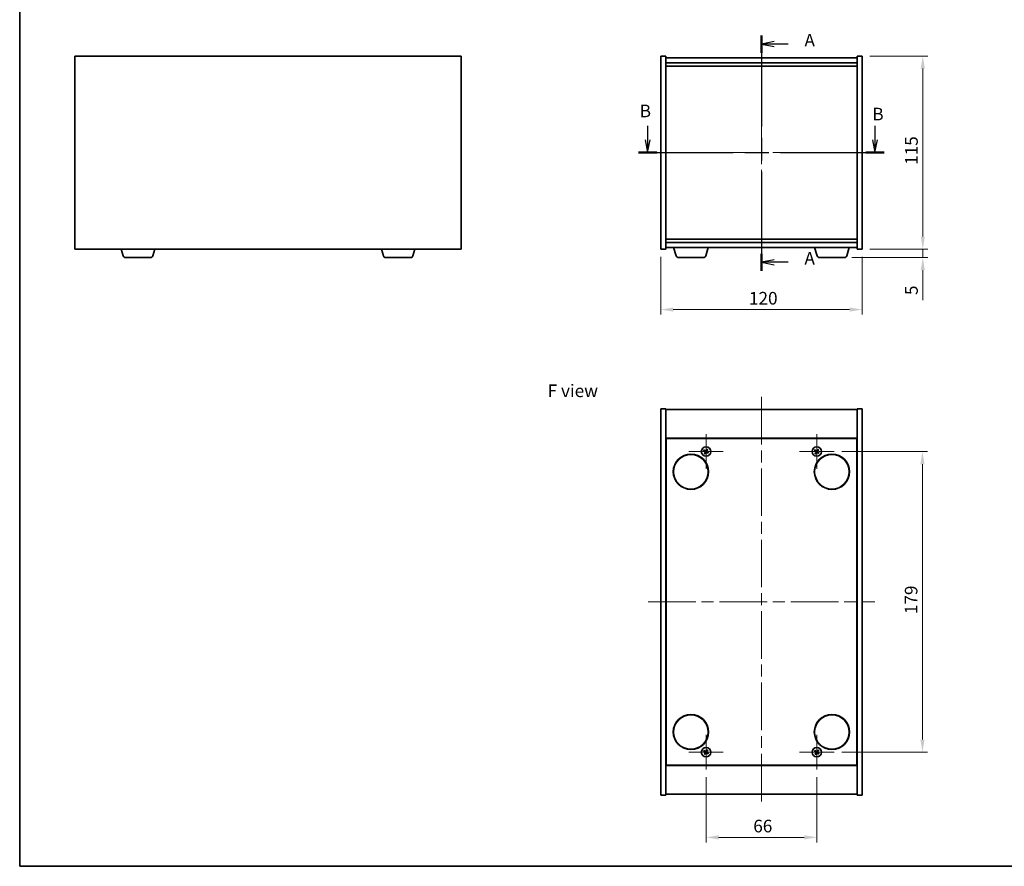
# Model space of a CAD drawing. Units: millimetres. Extents: x 0 to 6120, y 0 to 1405.
# Drawn here: x 1965 to 2551, y 0 to 504 of the extents above; entities that cross this region are included whole.
import ezdxf

# ---------------------------------------------------------------- set-up
doc = ezdxf.new("R2010")
doc.units = ezdxf.units.MM
doc.header["$LTSCALE"] = 5
doc.linetypes.add('CHAIN', pattern=[0.3543, 0.2362, -0.0295, 0.0591, -0.0295])
doc.layers.get('Defpoints').update_dxf_attribs({"lineweight": 25})
for name, color, linetype, lineweight in [('Border (ISO)', 7, 'Continuous', 35), ('Dimension (ISO)', 7, 'Continuous', 18), ('Section Line (ISO)', 7, 'CHAIN', 25), ('Symbol (ISO)', 7, 'Continuous', 18), ('Visible (ISO)', 7, 'Continuous', 35)]:
    doc.layers.add(name, color=color, linetype=linetype, lineweight=lineweight)
doc.layers.add('Center Mark (ISO)', color=7, linetype='Continuous', lineweight=18, true_color=0x80ffff)
doc.layers.add('Centerline (ISO)', color=7, linetype='Continuous', lineweight=18, true_color=0x80ffff)
doc.styles.add('Note Text (TK)', font='MS PGothic.ttf')
doc.dimstyles.new('Default - Method 1b (TK)', dxfattribs={"dimscale": 5, "dimtxt": 2.5, "dimasz": 2.5, "dimexe": 1, "dimexo": 1.5, "dimgap": 1, "dimtad": 1, "dimtoh": 1, "dimrnd": 1e-08, "dimdsep": 46, "dimtxsty": 'Note Text (TK)', "dimcen": 0.09, "dimdle": 5, "dimclrd": 100, "dimclre": 100, "dimclrt": 7, "dimadec": 1, "dimazin": 1, "dimtfac": 1, "dimtmove": 0, "dimatfit": 3, "dimfxl": 1, "dimtolj": 1, "dimlwd": -1, "dimlwe": -1, "dimarcsym": 0})

# ---------------------------------------------------------------- blocks, each defined once
blk = doc.blocks.new('図面枠 tk図枠')
at = {"layer": 'Border (ISO)'}
for p, q in [((14.5, 289), (14.5, 8)), ((14.5, 8), (405.5, 8))]:
    blk.add_line(p, q, dxfattribs=at)
blk = doc.blocks.new('2dTransSection0')
at = {"layer": 'Section Line (ISO)', "linetype": 'CHAIN', "ltscale": 15.275289}
blk.add_line((161.78, 172.9), (161.78, 126.19), dxfattribs=at)
at = {"layer": 'Section Line (ISO)', "linetype": 'Continuous', "lineweight": 50}
for p, q in [((161.78, 172.9), (161.78, 169.49)), ((161.78, 129.6), (161.78, 126.19))]:
    blk.add_line(p, q, dxfattribs=at)
at = {"layer": 'Section Line (ISO)', "linetype": 'Continuous'}
for p, q in [((164.28, 171.69), (161.78, 171.19)), ((164.28, 171.19), (161.78, 171.19)), ((161.78, 171.19), (164.28, 170.69)), ((167.06, 171.19), (164.28, 171.19)), ((164.28, 128.4), (161.78, 127.9)), ((164.28, 127.9), (161.78, 127.9)), ((161.78, 127.9), (164.28, 127.4)), ((167.06, 127.9), (164.28, 127.9))]:
    blk.add_line(p, q, dxfattribs=at)
at = {"layer": 'Section Line (ISO)', "char_height": 2.5, "attachment_point": 7, "style": 'Note Text (TK)'}
for insert in [(170.32, 169.95), (170.32, 126.65)]:
    blk.add_mtext('A', dxfattribs=dict(at, insert=insert))
blk = doc.blocks.new('2dTransSection1')
at = {"layer": 'Section Line (ISO)', "linetype": 'Continuous'}
for p, q in [((139.18, 154.99), (139.18, 152.17)), ((184.31, 154.99), (184.31, 152.17)), ((138.68, 152.17), (139.18, 149.67)), ((139.18, 152.17), (139.18, 149.67)), ((139.18, 149.67), (139.68, 152.17)), ((183.81, 152.17), (184.31, 149.67)), ((184.31, 152.17), (184.31, 149.67)), ((184.31, 149.67), (184.81, 152.17))]:
    blk.add_line(p, q, dxfattribs=at)
at = {"layer": 'Section Line (ISO)', "linetype": 'CHAIN', "ltscale": 15.920016}
blk.add_line((137.36, 149.67), (186.13, 149.67), dxfattribs=at)
at = {"layer": 'Section Line (ISO)', "linetype": 'Continuous', "lineweight": 50}
for p, q in [((137.36, 149.67), (141, 149.67)), ((182.49, 149.67), (186.13, 149.67))]:
    blk.add_line(p, q, dxfattribs=at)
at = {"layer": 'Section Line (ISO)', "char_height": 2.5, "attachment_point": 7, "style": 'Note Text (TK)'}
for insert in [(137.61, 155.9), (183.8, 155.28)]:
    blk.add_mtext('B', dxfattribs=dict(at, insert=insert))
blk = doc.blocks.new('*D64')
at = {"layer": 'Defpoints', "color": 0, "transparency": 16777216}
for p in [(2346.83, 367.51), (2466.83, 367.51), (2466.83, 331.51)]:
    blk.add_point(p, dxfattribs=at)
at = {"layer": 'Dimension (ISO)', "color": 100, "transparency": 16777216}
for p, q in [((2346.83, 363.01), (2346.83, 328.51)), ((2466.83, 363.01), (2466.83, 328.51)), ((2354.33, 331.51), (2459.33, 331.51))]:
    blk.add_line(p, q, dxfattribs=at)
for points in [[(2354.33, 332.76), (2354.33, 330.26), (2346.83, 331.51)], [(2459.33, 332.76), (2459.33, 330.26), (2466.83, 331.51)]]:
    blk.add_solid(points, dxfattribs=at)
at = {"layer": 'Dimension (ISO)', "color": 7, "transparency": 16777216, "insert": (2399.41, 338.26), "char_height": 7.5, "attachment_point": 4, "style": 'Note Text (TK)'}
blk.add_mtext('\\A1;120', dxfattribs=at)
blk = doc.blocks.new('*D65')
at = {"layer": 'Defpoints', "color": 0, "transparency": 16777216}
for p in [(2466.83, 482.51), (2466.83, 367.51), (2502.94, 367.51)]:
    blk.add_point(p, dxfattribs=at)
at = {"layer": 'Dimension (ISO)', "color": 100, "transparency": 16777216}
for p, q in [((2471.33, 482.51), (2505.94, 482.51)), ((2502.94, 475.01), (2502.94, 375.01)), ((2471.33, 367.51), (2505.94, 367.51))]:
    blk.add_line(p, q, dxfattribs=at)
for points in [[(2501.69, 475.01), (2504.19, 475.01), (2502.94, 482.51)], [(2501.69, 375.01), (2504.19, 375.01), (2502.94, 367.51)]]:
    blk.add_solid(points, dxfattribs=at)
at = {"layer": 'Dimension (ISO)', "color": 7, "transparency": 16777216, "insert": (2496.19, 417.68), "char_height": 7.5, "attachment_point": 4, "rotation": 90, "style": 'Note Text (TK)'}
blk.add_mtext('\\A1;115', dxfattribs=at)
blk = doc.blocks.new('*D66')
at = {"layer": 'Defpoints', "color": 0, "transparency": 16777216}
for p in [(2466.83, 367.51), (2456.21, 362.51), (2502.94, 362.51)]:
    blk.add_point(p, dxfattribs=at)
at = {"layer": 'Dimension (ISO)', "color": 100, "transparency": 16777216}
for p, q in [((2502.94, 375.01), (2502.94, 382.51)), ((2471.33, 367.51), (2505.94, 367.51)), ((2502.94, 367.51), (2502.94, 362.51)), ((2460.71, 362.51), (2505.94, 362.51)), ((2502.94, 355.01), (2502.94, 337.16))]:
    blk.add_line(p, q, dxfattribs=at)
for points in [[(2501.69, 375.01), (2504.19, 375.01), (2502.94, 367.51)], [(2501.69, 355.01), (2504.19, 355.01), (2502.94, 362.51)]]:
    blk.add_solid(points, dxfattribs=at)
at = {"layer": 'Dimension (ISO)', "color": 7, "transparency": 16777216, "insert": (2496.19, 340.16), "char_height": 7.5, "attachment_point": 4, "rotation": 90, "style": 'Note Text (TK)'}
blk.add_mtext('\\A1;5', dxfattribs=at)
blk = doc.blocks.new('*D67')
at = {"layer": 'Defpoints', "color": 0, "transparency": 16777216}
for p in [(2373.83, 57.65), (2439.83, 57.65), (2439.83, 17.22)]:
    blk.add_point(p, dxfattribs=at)
at = {"layer": 'Dimension (ISO)', "color": 100, "transparency": 16777216}
for p, q in [((2373.83, 53.15), (2373.83, 14.22)), ((2439.83, 53.15), (2439.83, 14.22)), ((2381.33, 17.22), (2432.33, 17.22))]:
    blk.add_line(p, q, dxfattribs=at)
for points in [[(2381.33, 18.47), (2381.33, 15.97), (2373.83, 17.22)], [(2432.33, 18.47), (2432.33, 15.97), (2439.83, 17.22)]]:
    blk.add_solid(points, dxfattribs=at)
at = {"layer": 'Dimension (ISO)', "color": 7, "transparency": 16777216, "insert": (2401.97, 23.97), "char_height": 7.5, "attachment_point": 4, "style": 'Note Text (TK)'}
blk.add_mtext('\\A1;66', dxfattribs=at)
blk = doc.blocks.new('*D68')
at = {"layer": 'Defpoints', "color": 0, "transparency": 16777216}
for p in [(2450.13, 246.95), (2450.13, 67.95), (2502.74, 67.95)]:
    blk.add_point(p, dxfattribs=at)
at = {"layer": 'Dimension (ISO)', "color": 100, "transparency": 16777216}
for p, q in [((2454.63, 246.95), (2505.74, 246.95)), ((2502.74, 239.45), (2502.74, 75.45)), ((2454.63, 67.95), (2505.74, 67.95))]:
    blk.add_line(p, q, dxfattribs=at)
for points in [[(2501.49, 239.45), (2503.99, 239.45), (2502.74, 246.95)], [(2501.49, 75.45), (2503.99, 75.45), (2502.74, 67.95)]]:
    blk.add_solid(points, dxfattribs=at)
at = {"layer": 'Dimension (ISO)', "color": 7, "transparency": 16777216, "insert": (2495.99, 150.15), "char_height": 7.5, "attachment_point": 4, "rotation": 90, "style": 'Note Text (TK)'}
blk.add_mtext('\\A1;179', dxfattribs=at)

msp = doc.modelspace()

# ---------------------------------------------------------------- linework, layer by layer
at = {"layer": 'Center Mark (ISO)', "linetype": 'CHAIN', "ltscale": 7.630191}
for p, q in [((2373.825, 257.255), (2373.825, 236.655)), ((2439.825, 257.255), (2439.825, 236.655)), ((2384.125, 246.955), (2363.525, 246.955)), ((2450.125, 246.955), (2429.525, 246.955)), ((2373.825, 78.255), (2373.825, 57.655)), ((2439.825, 78.255), (2439.825, 57.655)), ((2384.125, 67.955), (2363.525, 67.955)), ((2450.125, 67.955), (2429.525, 67.955))]:
    msp.add_line(p, q, dxfattribs=at)
at = {"layer": 'Centerline (ISO)', "linetype": 'CHAIN', "ltscale": 23.990969}
for p, q in [((2406.825, 489.006), (2406.825, 361.006)), ((2339.325, 425.006), (2474.325, 425.006)), ((2406.825, 279.455), (2406.825, 35.455)), ((2339.325, 157.455), (2474.325, 157.455))]:
    msp.add_line(p, q, dxfattribs=at)
at = {"layer": 'Visible (ISO)'}
for p, q in [((1997.928, 482.506), (1997.928, 367.506)), ((2227.928, 482.506), (1997.928, 482.506)), ((2227.928, 367.506), (2227.928, 482.506)), ((2346.825, 482.506), (2349.825, 482.506)), ((2346.825, 367.506), (2346.825, 482.506)), ((2349.825, 367.506), (2349.825, 482.506)), ((2463.825, 481.506), (2349.825, 481.506)), ((2463.825, 482.506), (2463.825, 367.506)), ((2466.825, 482.506), (2463.825, 482.506)), ((2466.825, 482.506), (2466.825, 367.506)), ((2349.825, 478.506), (2463.825, 478.506)), ((2349.825, 476.506), (2463.825, 476.506)), ((2463.825, 373.506), (2349.825, 373.506)), ((2463.825, 371.506), (2349.825, 371.506)), ((1997.928, 367.506), (2227.928, 367.506)), ((2026.608, 363.575), (2025.428, 367.506)), ((2044.249, 363.575), (2045.428, 367.506)), ((2181.608, 363.575), (2180.428, 367.506)), ((2199.249, 363.575), (2200.428, 367.506)), ((2346.825, 367.506), (2349.825, 367.506)), ((2349.825, 368.506), (2463.825, 368.506)), ((2356.005, 363.575), (2354.525, 368.506)), ((2373.646, 363.575), (2375.125, 368.506)), ((2440.005, 363.575), (2438.525, 368.506)), ((2457.646, 363.575), (2459.125, 368.506)), ((2466.825, 367.506), (2463.825, 367.506)), ((2042.812, 362.506), (2028.044, 362.506)), ((2197.812, 362.506), (2183.044, 362.506)), ((2372.209, 362.506), (2357.441, 362.506)), ((2456.209, 362.506), (2441.441, 362.506)), ((2346.825, 272.455), (2349.825, 272.455)), ((2346.825, 42.455), (2346.825, 272.455)), ((2349.825, 42.455), (2349.825, 272.455)), ((2349.825, 271.955), (2463.825, 271.955)), ((2466.825, 272.455), (2463.825, 272.455)), ((2463.825, 272.455), (2463.825, 42.455)), ((2466.825, 272.455), (2466.825, 42.455)), ((2463.825, 254.955), (2349.825, 254.955)), ((2350.075, 60.205), (2350.075, 254.705)), ((2350.075, 254.705), (2463.575, 254.705)), ((2463.575, 254.705), (2463.575, 60.205)), ((2350.075, 241.955), (2349.825, 241.955)), ((2349.825, 241.455), (2350.075, 241.455)), ((2463.825, 241.955), (2463.575, 241.955)), ((2463.825, 241.455), (2463.575, 241.455)), ((2349.825, 73.455), (2350.075, 73.455)), ((2349.825, 72.955), (2350.075, 72.955)), ((2463.825, 73.455), (2463.575, 73.455)), ((2463.575, 72.955), (2463.825, 72.955)), ((2349.825, 59.955), (2463.825, 59.955)), ((2463.575, 60.205), (2350.075, 60.205)), ((2346.825, 42.455), (2349.825, 42.455)), ((2463.825, 42.955), (2349.825, 42.955)), ((2466.825, 42.455), (2463.825, 42.455))]:
    msp.add_line(p, q, dxfattribs=at)
for centre, radius in [((2373.825, 246.955), 2.8), ((2439.825, 246.955), 2.8), ((2364.825, 234.955), 10.5), ((2364.825, 234.955), 10.3), ((2448.825, 234.955), 10.5), ((2448.825, 234.955), 10.3), ((2364.825, 79.955), 10.5), ((2364.825, 79.955), 10.3), ((2448.825, 79.955), 10.5), ((2448.825, 79.955), 10.3), ((2373.825, 67.955), 2.8), ((2439.825, 67.955), 2.8)]:
    msp.add_circle(centre, radius, dxfattribs=at)
for centre, radius, start, end in [((2028.044, 364.006), 1.5, 196.699244, 270), ((2042.812, 364.006), 1.5, 270, 343.300756), ((2183.044, 364.006), 1.5, 196.699244, 270), ((2197.812, 364.006), 1.5, 270, 343.300756), ((2357.441, 364.006), 1.5, 196.699244, 270), ((2372.209, 364.006), 1.5, 270, 343.300756), ((2441.441, 364.006), 1.5, 196.699244, 270), ((2456.209, 364.006), 1.5, 270, 343.300756), ((2373.825, 246.955), 1.5, 138.85839, 156.084655), ((2373.825, 246.955), 0.933, 139.489951, 155.453093), ((2373.825, 246.955), 0.933, 49.489951, 65.453093), ((2373.825, 246.955), 1.5, 48.85839, 66.084655), ((2373.825, 246.955), 0.933, 319.489951, 335.453093), ((2373.825, 246.955), 1.5, 318.85839, 336.084655), ((2439.825, 246.955), 1.5, 138.85839, 156.084655), ((2439.825, 246.955), 0.933, 139.489951, 155.453093), ((2439.825, 246.955), 0.933, 49.489951, 65.453093), ((2439.825, 246.955), 1.5, 48.85839, 66.084655), ((2439.825, 246.955), 0.933, 319.489951, 335.453093), ((2439.825, 246.955), 1.5, 318.85839, 336.084655), ((2373.825, 246.955), 1.5, 228.85839, 246.084655), ((2373.825, 246.955), 0.933, 229.489951, 245.453093), ((2439.825, 246.955), 1.5, 228.85839, 246.084655), ((2439.825, 246.955), 0.933, 229.489951, 245.453093), ((2373.825, 67.955), 1.5, 138.85839, 156.084655), ((2373.825, 67.955), 1.5, 228.85839, 246.084655), ((2373.825, 67.955), 0.933, 139.489951, 155.453093), ((2373.825, 67.955), 0.933, 229.489951, 245.453093), ((2373.825, 67.955), 0.933, 49.489951, 65.453093), ((2373.825, 67.955), 1.5, 48.85839, 66.084655), ((2373.825, 67.955), 0.933, 319.489951, 335.453093), ((2373.825, 67.955), 1.5, 318.85839, 336.084655), ((2439.825, 67.955), 1.5, 138.85839, 156.084655), ((2439.825, 67.955), 1.5, 228.85839, 246.084655), ((2439.825, 67.955), 0.933, 139.489951, 155.453093), ((2439.825, 67.955), 0.933, 229.489951, 245.453093), ((2439.825, 67.955), 0.933, 49.489951, 65.453093), ((2439.825, 67.955), 1.5, 48.85839, 66.084655), ((2439.825, 67.955), 0.933, 319.489951, 335.453093), ((2439.825, 67.955), 1.5, 318.85839, 336.084655)]:
    msp.add_arc(centre, radius, start, end, dxfattribs=at)
for centre, major_axis, start_param, end_param in [((2374.014, 247.245), (5.74, -3.725), 4.4942042, 4.6460414), ((2373.642, 246.662), (-5.799, 3.634), 4.7787365, 4.9305738), ((2374.119, 246.771), (-3.634, -5.799), 4.7787365, 4.9305738), ((2373.535, 247.143), (3.725, 5.74), 4.4942042, 4.6460414), ((2374.116, 246.766), (-3.725, -5.74), 4.4942042, 4.6460414), ((2374.009, 247.248), (5.799, -3.634), 4.7787365, 4.9305738), ((2373.532, 247.139), (3.634, 5.799), 4.7787365, 4.9305738), ((2373.637, 246.665), (-5.74, 3.725), 4.4942042, 4.6460414), ((2440.014, 247.245), (5.74, -3.725), 4.4942042, 4.6460414), ((2439.642, 246.662), (-5.799, 3.634), 4.7787365, 4.9305738), ((2440.119, 246.771), (-3.634, -5.799), 4.7787365, 4.9305738), ((2439.535, 247.143), (3.725, 5.74), 4.4942042, 4.6460414), ((2440.116, 246.766), (-3.725, -5.74), 4.4942042, 4.6460414), ((2440.009, 247.248), (5.799, -3.634), 4.7787365, 4.9305738), ((2439.532, 247.139), (3.634, 5.799), 4.7787365, 4.9305738), ((2439.637, 246.665), (-5.74, 3.725), 4.4942042, 4.6460414), ((2374.014, 68.245), (5.74, -3.725), 4.4942042, 4.6460414), ((2373.642, 67.662), (-5.799, 3.634), 4.7787365, 4.9305738), ((2374.119, 67.771), (-3.634, -5.799), 4.7787365, 4.9305738), ((2373.535, 68.143), (3.725, 5.74), 4.4942042, 4.6460414), ((2374.116, 67.766), (-3.725, -5.74), 4.4942042, 4.6460414), ((2374.009, 68.248), (5.799, -3.634), 4.7787365, 4.9305738), ((2373.532, 68.139), (3.634, 5.799), 4.7787365, 4.9305738), ((2373.637, 67.665), (-5.74, 3.725), 4.4942042, 4.6460414), ((2440.014, 68.245), (5.74, -3.725), 4.4942042, 4.6460414), ((2439.642, 67.662), (-5.799, 3.634), 4.7787365, 4.9305738), ((2440.119, 67.771), (-3.634, -5.799), 4.7787365, 4.9305738), ((2439.535, 68.143), (3.725, 5.74), 4.4942042, 4.6460414), ((2440.116, 67.766), (-3.725, -5.74), 4.4942042, 4.6460414), ((2440.009, 68.248), (5.799, -3.634), 4.7787365, 4.9305738), ((2439.532, 68.139), (3.634, 5.799), 4.7787365, 4.9305738), ((2439.637, 67.665), (-5.74, 3.725), 4.4942042, 4.6460414)]:
    msp.add_ellipse(centre, major_axis=major_axis, ratio=0.0871557, start_param=start_param, end_param=end_param, dxfattribs=at)
for points, weights in [([(2372.454, 247.563), (2372.776, 247.427), (2372.977, 247.342)], [1, 1.02813726389, 1]), ([(2373.116, 247.561), (2372.955, 247.707), (2372.696, 247.942)], [1, 1.02813726389, 1]), ([(2372.977, 247.342), (2373.247, 247.184), (2373.382, 247.105)], [1, 1.43832634333, 1.83355827399]), ([(2373.502, 247.293), (2373.374, 247.382), (2373.116, 247.561)], [1.83355827401, 1.43832634334, 1]), ([(2373.487, 246.632), (2373.398, 246.503), (2373.22, 246.246)], [1.83355827401, 1.43832634334, 1]), ([(2373.438, 246.106), (2373.596, 246.377), (2373.675, 246.512)], [1, 1.43832634333, 1.83355827399]), ([(2374.213, 247.803), (2374.055, 247.533), (2373.976, 247.398)], [1, 1.43832634333, 1.83355827399]), ([(2374.149, 246.616), (2374.277, 246.527), (2374.534, 246.349)], [1.83355827401, 1.43832634334, 1]), ([(2374.164, 247.278), (2374.253, 247.407), (2374.431, 247.664)], [1.83355827401, 1.43832634334, 1]), ([(2374.433, 248.326), (2374.298, 248.004), (2374.213, 247.803)], [1, 1.02813726819, 1]), ([(2374.674, 246.567), (2374.404, 246.725), (2374.269, 246.804)], [1, 1.43832634333, 1.83355827399]), ([(2374.431, 247.664), (2374.577, 247.825), (2374.812, 248.084)], [1, 1.0281372637, 1]), ([(2374.534, 246.349), (2374.696, 246.203), (2374.955, 245.968)], [1, 1.0281372639, 1]), ([(2375.197, 246.347), (2374.874, 246.483), (2374.674, 246.567)], [1, 1.02813726384, 1]), ([(2438.454, 247.563), (2438.776, 247.427), (2438.977, 247.342)], [1, 1.02813726389, 1]), ([(2439.116, 247.561), (2438.955, 247.707), (2438.696, 247.942)], [1, 1.02813726389, 1]), ([(2438.977, 247.342), (2439.247, 247.184), (2439.382, 247.105)], [1, 1.43832634333, 1.83355827399]), ([(2439.502, 247.293), (2439.374, 247.382), (2439.116, 247.561)], [1.83355827401, 1.43832634334, 1]), ([(2439.487, 246.632), (2439.398, 246.503), (2439.22, 246.246)], [1.83355827401, 1.43832634334, 1]), ([(2439.438, 246.106), (2439.596, 246.377), (2439.675, 246.512)], [1, 1.43832634333, 1.83355827399]), ([(2440.213, 247.803), (2440.055, 247.533), (2439.976, 247.398)], [1, 1.43832634333, 1.83355827399]), ([(2440.149, 246.616), (2440.277, 246.527), (2440.534, 246.349)], [1.83355827401, 1.43832634334, 1]), ([(2440.164, 247.278), (2440.253, 247.407), (2440.431, 247.664)], [1.83355827401, 1.43832634334, 1]), ([(2440.433, 248.326), (2440.298, 248.004), (2440.213, 247.803)], [1, 1.02813726819, 1]), ([(2440.674, 246.567), (2440.404, 246.725), (2440.269, 246.804)], [1, 1.43832634333, 1.83355827399]), ([(2440.431, 247.664), (2440.577, 247.825), (2440.812, 248.084)], [1, 1.0281372637, 1]), ([(2440.534, 246.349), (2440.696, 246.203), (2440.955, 245.968)], [1, 1.0281372639, 1]), ([(2441.197, 246.347), (2440.874, 246.483), (2440.674, 246.567)], [1, 1.02813726384, 1]), ([(2373.22, 246.246), (2373.073, 246.084), (2372.839, 245.825)], [1, 1.02813726371, 1]), ([(2373.217, 245.584), (2373.353, 245.906), (2373.438, 246.106)], [1, 1.02813726379, 1]), ([(2439.22, 246.246), (2439.073, 246.084), (2438.839, 245.825)], [1, 1.02813726371, 1]), ([(2439.217, 245.584), (2439.353, 245.906), (2439.438, 246.106)], [1, 1.02813726379, 1]), ([(2372.454, 68.563), (2372.776, 68.427), (2372.977, 68.342)], [1, 1.02813726389, 1]), ([(2373.116, 68.561), (2372.955, 68.707), (2372.696, 68.942)], [1, 1.02813726389, 1]), ([(2373.22, 67.246), (2373.073, 67.084), (2372.839, 66.825)], [1, 1.02813726371, 1]), ([(2372.977, 68.342), (2373.247, 68.184), (2373.382, 68.105)], [1, 1.43832634333, 1.83355827399]), ([(2373.502, 68.293), (2373.374, 68.382), (2373.116, 68.561)], [1.83355827401, 1.43832634334, 1]), ([(2373.217, 66.584), (2373.353, 66.906), (2373.438, 67.106)], [1, 1.02813726379, 1]), ([(2373.487, 67.632), (2373.398, 67.503), (2373.22, 67.246)], [1.83355827401, 1.43832634334, 1]), ([(2373.438, 67.106), (2373.596, 67.377), (2373.675, 67.512)], [1, 1.43832634333, 1.83355827399]), ([(2374.213, 68.803), (2374.055, 68.533), (2373.976, 68.398)], [1, 1.43832634333, 1.83355827399]), ([(2374.149, 67.616), (2374.277, 67.527), (2374.534, 67.349)], [1.83355827401, 1.43832634334, 1]), ([(2374.164, 68.278), (2374.253, 68.407), (2374.431, 68.664)], [1.83355827401, 1.43832634334, 1]), ([(2374.433, 69.326), (2374.298, 69.004), (2374.213, 68.803)], [1, 1.02813726819, 1]), ([(2374.674, 67.567), (2374.404, 67.725), (2374.269, 67.804)], [1, 1.43832634333, 1.83355827399]), ([(2374.431, 68.664), (2374.577, 68.825), (2374.812, 69.084)], [1, 1.0281372637, 1]), ([(2374.534, 67.349), (2374.696, 67.203), (2374.955, 66.968)], [1, 1.0281372639, 1]), ([(2375.197, 67.347), (2374.874, 67.483), (2374.674, 67.567)], [1, 1.02813726384, 1]), ([(2438.454, 68.563), (2438.776, 68.427), (2438.977, 68.342)], [1, 1.02813726389, 1]), ([(2439.116, 68.561), (2438.955, 68.707), (2438.696, 68.942)], [1, 1.02813726389, 1]), ([(2439.22, 67.246), (2439.073, 67.084), (2438.839, 66.825)], [1, 1.02813726371, 1]), ([(2438.977, 68.342), (2439.247, 68.184), (2439.382, 68.105)], [1, 1.43832634333, 1.83355827399]), ([(2439.502, 68.293), (2439.374, 68.382), (2439.116, 68.561)], [1.83355827401, 1.43832634334, 1]), ([(2439.217, 66.584), (2439.353, 66.906), (2439.438, 67.106)], [1, 1.02813726379, 1]), ([(2439.487, 67.632), (2439.398, 67.503), (2439.22, 67.246)], [1.83355827401, 1.43832634334, 1]), ([(2439.438, 67.106), (2439.596, 67.377), (2439.675, 67.512)], [1, 1.43832634333, 1.83355827399]), ([(2440.213, 68.803), (2440.055, 68.533), (2439.976, 68.398)], [1, 1.43832634333, 1.83355827399]), ([(2440.149, 67.616), (2440.277, 67.527), (2440.534, 67.349)], [1.83355827401, 1.43832634334, 1]), ([(2440.164, 68.278), (2440.253, 68.407), (2440.431, 68.664)], [1.83355827401, 1.43832634334, 1]), ([(2440.433, 69.326), (2440.298, 69.004), (2440.213, 68.803)], [1, 1.02813726819, 1]), ([(2440.674, 67.567), (2440.404, 67.725), (2440.269, 67.804)], [1, 1.43832634333, 1.83355827399]), ([(2440.431, 68.664), (2440.577, 68.825), (2440.812, 69.084)], [1, 1.0281372637, 1]), ([(2440.534, 67.349), (2440.696, 67.203), (2440.955, 66.968)], [1, 1.0281372639, 1]), ([(2441.197, 67.347), (2440.874, 67.483), (2440.674, 67.567)], [1, 1.02813726384, 1])]:
    msp.add_rational_spline(points, weights, degree=2, dxfattribs=at)
for points, knots in [([(2373.309, 246.993), (2373.331, 246.978), (2373.352, 246.958), (2373.384, 246.912), (2373.395, 246.885), (2373.406, 246.833), (2373.407, 246.804), (2373.397, 246.75), (2373.387, 246.724), (2373.373, 246.703)], [0, 0, 0, 0, 0.007967957, 0.007967957, 0.015935913, 0.015935913, 0.023904898, 0.023904898, 0.031539627, 0.031539627, 0.031539627, 0.031539627]), ([(2373.382, 247.105), (2373.415, 247.086), (2373.445, 247.06), (2373.485, 247.014), (2373.5, 246.992), (2373.524, 246.943), (2373.534, 246.917), (2373.545, 246.866), (2373.548, 246.838), (2373.546, 246.784), (2373.541, 246.757), (2373.525, 246.699), (2373.508, 246.663), (2373.487, 246.632)], [0.153507534, 0.153507534, 0.153507534, 0.153507534, 0.165405962, 0.165405962, 0.173244489, 0.173244489, 0.181083016, 0.181083016, 0.188921542, 0.188921542, 0.196760069, 0.196760069, 0.208658497, 0.208658497, 0.208658497, 0.208658497]), ([(2373.976, 247.398), (2373.957, 247.365), (2373.931, 247.335), (2373.885, 247.296), (2373.863, 247.28), (2373.814, 247.256), (2373.788, 247.246), (2373.737, 247.235), (2373.709, 247.232), (2373.654, 247.234), (2373.628, 247.239), (2373.569, 247.255), (2373.533, 247.272), (2373.502, 247.293)], [0.153507534, 0.153507534, 0.153507534, 0.153507534, 0.165405962, 0.165405962, 0.173244489, 0.173244489, 0.181083016, 0.181083016, 0.188921542, 0.188921542, 0.196760069, 0.196760069, 0.208658497, 0.208658497, 0.208658497, 0.208658497]), ([(2373.863, 247.471), (2373.849, 247.449), (2373.829, 247.428), (2373.782, 247.396), (2373.756, 247.385), (2373.704, 247.374), (2373.675, 247.373), (2373.621, 247.383), (2373.595, 247.393), (2373.573, 247.407)], [0, 0, 0, 0, 0.007968104, 0.007968104, 0.015936209, 0.015936209, 0.023905046, 0.023905046, 0.031539627, 0.031539627, 0.031539627, 0.031539627]), ([(2373.675, 246.512), (2373.694, 246.544), (2373.72, 246.575), (2373.766, 246.614), (2373.788, 246.629), (2373.837, 246.654), (2373.863, 246.663), (2373.914, 246.674), (2373.942, 246.677), (2373.996, 246.675), (2374.023, 246.671), (2374.081, 246.655), (2374.117, 246.638), (2374.149, 246.616)], [0.153507534, 0.153507534, 0.153507534, 0.153507534, 0.165405962, 0.165405962, 0.173244489, 0.173244489, 0.181083016, 0.181083016, 0.188921542, 0.188921542, 0.196760069, 0.196760069, 0.208658497, 0.208658497, 0.208658497, 0.208658497]), ([(2373.787, 246.439), (2373.802, 246.461), (2373.822, 246.481), (2373.868, 246.513), (2373.895, 246.524), (2373.947, 246.535), (2373.976, 246.536), (2374.03, 246.526), (2374.056, 246.516), (2374.078, 246.503)], [0, 0, 0, 0, 0.007967957, 0.007967957, 0.015935913, 0.015935913, 0.023904898, 0.023904898, 0.031539627, 0.031539627, 0.031539627, 0.031539627]), ([(2374.269, 246.804), (2374.236, 246.824), (2374.205, 246.849), (2374.166, 246.895), (2374.151, 246.918), (2374.126, 246.966), (2374.117, 246.993), (2374.106, 247.044), (2374.103, 247.071), (2374.105, 247.126), (2374.109, 247.152), (2374.126, 247.211), (2374.142, 247.247), (2374.164, 247.278)], [0.153507534, 0.153507534, 0.153507534, 0.153507534, 0.165405962, 0.165405962, 0.173244489, 0.173244489, 0.181083016, 0.181083016, 0.188921542, 0.188921542, 0.196760069, 0.196760069, 0.208658497, 0.208658497, 0.208658497, 0.208658497]), ([(2374.342, 246.917), (2374.319, 246.931), (2374.299, 246.951), (2374.267, 246.998), (2374.256, 247.024), (2374.245, 247.076), (2374.244, 247.105), (2374.254, 247.16), (2374.264, 247.185), (2374.277, 247.207)], [0, 0, 0, 0, 0.007968104, 0.007968104, 0.015936209, 0.015936209, 0.023905046, 0.023905046, 0.031539627, 0.031539627, 0.031539627, 0.031539627]), ([(2439.309, 246.993), (2439.331, 246.978), (2439.352, 246.958), (2439.384, 246.912), (2439.395, 246.885), (2439.406, 246.833), (2439.407, 246.804), (2439.397, 246.75), (2439.387, 246.724), (2439.373, 246.703)], [0, 0, 0, 0, 0.007967957, 0.007967957, 0.015935913, 0.015935913, 0.023904898, 0.023904898, 0.031539627, 0.031539627, 0.031539627, 0.031539627]), ([(2439.382, 247.105), (2439.415, 247.086), (2439.445, 247.06), (2439.485, 247.014), (2439.5, 246.992), (2439.524, 246.943), (2439.534, 246.917), (2439.545, 246.866), (2439.548, 246.838), (2439.546, 246.784), (2439.541, 246.757), (2439.525, 246.699), (2439.508, 246.663), (2439.487, 246.632)], [0.153507534, 0.153507534, 0.153507534, 0.153507534, 0.165405962, 0.165405962, 0.173244489, 0.173244489, 0.181083016, 0.181083016, 0.188921542, 0.188921542, 0.196760069, 0.196760069, 0.208658497, 0.208658497, 0.208658497, 0.208658497]), ([(2439.976, 247.398), (2439.957, 247.365), (2439.931, 247.335), (2439.885, 247.296), (2439.863, 247.28), (2439.814, 247.256), (2439.788, 247.246), (2439.737, 247.235), (2439.709, 247.232), (2439.654, 247.234), (2439.628, 247.239), (2439.569, 247.255), (2439.533, 247.272), (2439.502, 247.293)], [0.153507534, 0.153507534, 0.153507534, 0.153507534, 0.165405962, 0.165405962, 0.173244489, 0.173244489, 0.181083016, 0.181083016, 0.188921542, 0.188921542, 0.196760069, 0.196760069, 0.208658497, 0.208658497, 0.208658497, 0.208658497]), ([(2439.863, 247.471), (2439.849, 247.449), (2439.829, 247.428), (2439.782, 247.396), (2439.756, 247.385), (2439.704, 247.374), (2439.675, 247.373), (2439.621, 247.383), (2439.595, 247.393), (2439.573, 247.407)], [0, 0, 0, 0, 0.007968104, 0.007968104, 0.015936209, 0.015936209, 0.023905046, 0.023905046, 0.031539627, 0.031539627, 0.031539627, 0.031539627]), ([(2439.675, 246.512), (2439.694, 246.544), (2439.72, 246.575), (2439.766, 246.614), (2439.788, 246.629), (2439.837, 246.654), (2439.863, 246.663), (2439.914, 246.674), (2439.942, 246.677), (2439.996, 246.675), (2440.023, 246.671), (2440.081, 246.655), (2440.117, 246.638), (2440.149, 246.616)], [0.153507534, 0.153507534, 0.153507534, 0.153507534, 0.165405962, 0.165405962, 0.173244489, 0.173244489, 0.181083016, 0.181083016, 0.188921542, 0.188921542, 0.196760069, 0.196760069, 0.208658497, 0.208658497, 0.208658497, 0.208658497]), ([(2439.787, 246.439), (2439.802, 246.461), (2439.822, 246.481), (2439.868, 246.513), (2439.895, 246.524), (2439.947, 246.535), (2439.976, 246.536), (2440.03, 246.526), (2440.056, 246.516), (2440.078, 246.503)], [0, 0, 0, 0, 0.007967957, 0.007967957, 0.015935913, 0.015935913, 0.023904898, 0.023904898, 0.031539627, 0.031539627, 0.031539627, 0.031539627]), ([(2440.269, 246.804), (2440.236, 246.824), (2440.205, 246.849), (2440.166, 246.895), (2440.151, 246.918), (2440.126, 246.966), (2440.117, 246.993), (2440.106, 247.044), (2440.103, 247.071), (2440.105, 247.126), (2440.109, 247.152), (2440.126, 247.211), (2440.142, 247.247), (2440.164, 247.278)], [0.153507534, 0.153507534, 0.153507534, 0.153507534, 0.165405962, 0.165405962, 0.173244489, 0.173244489, 0.181083016, 0.181083016, 0.188921542, 0.188921542, 0.196760069, 0.196760069, 0.208658497, 0.208658497, 0.208658497, 0.208658497]), ([(2440.342, 246.917), (2440.319, 246.931), (2440.299, 246.951), (2440.267, 246.998), (2440.256, 247.024), (2440.245, 247.076), (2440.244, 247.105), (2440.254, 247.16), (2440.264, 247.185), (2440.277, 247.207)], [0, 0, 0, 0, 0.007968104, 0.007968104, 0.015936209, 0.015936209, 0.023905046, 0.023905046, 0.031539627, 0.031539627, 0.031539627, 0.031539627]), ([(2373.309, 67.993), (2373.331, 67.978), (2373.352, 67.958), (2373.384, 67.912), (2373.395, 67.885), (2373.406, 67.833), (2373.407, 67.804), (2373.397, 67.75), (2373.387, 67.724), (2373.373, 67.703)], [0, 0, 0, 0, 0.007967957, 0.007967957, 0.015935913, 0.015935913, 0.023904898, 0.023904898, 0.031539627, 0.031539627, 0.031539627, 0.031539627]), ([(2373.382, 68.105), (2373.415, 68.086), (2373.445, 68.06), (2373.485, 68.014), (2373.5, 67.992), (2373.524, 67.943), (2373.534, 67.917), (2373.545, 67.866), (2373.548, 67.838), (2373.546, 67.784), (2373.541, 67.757), (2373.525, 67.699), (2373.508, 67.663), (2373.487, 67.632)], [0.153507534, 0.153507534, 0.153507534, 0.153507534, 0.165405962, 0.165405962, 0.173244489, 0.173244489, 0.181083016, 0.181083016, 0.188921542, 0.188921542, 0.196760069, 0.196760069, 0.208658497, 0.208658497, 0.208658497, 0.208658497]), ([(2373.976, 68.398), (2373.957, 68.365), (2373.931, 68.335), (2373.885, 68.296), (2373.863, 68.28), (2373.814, 68.256), (2373.788, 68.246), (2373.737, 68.235), (2373.709, 68.232), (2373.654, 68.234), (2373.628, 68.239), (2373.569, 68.255), (2373.533, 68.272), (2373.502, 68.293)], [0.153507534, 0.153507534, 0.153507534, 0.153507534, 0.165405962, 0.165405962, 0.173244489, 0.173244489, 0.181083016, 0.181083016, 0.188921542, 0.188921542, 0.196760069, 0.196760069, 0.208658497, 0.208658497, 0.208658497, 0.208658497]), ([(2373.863, 68.471), (2373.849, 68.449), (2373.829, 68.428), (2373.782, 68.396), (2373.756, 68.385), (2373.704, 68.374), (2373.675, 68.373), (2373.621, 68.383), (2373.595, 68.393), (2373.573, 68.407)], [0, 0, 0, 0, 0.007968104, 0.007968104, 0.015936209, 0.015936209, 0.023905046, 0.023905046, 0.031539627, 0.031539627, 0.031539627, 0.031539627]), ([(2373.675, 67.512), (2373.694, 67.544), (2373.72, 67.575), (2373.766, 67.614), (2373.788, 67.629), (2373.837, 67.654), (2373.863, 67.663), (2373.914, 67.674), (2373.942, 67.677), (2373.996, 67.675), (2374.023, 67.671), (2374.081, 67.655), (2374.117, 67.638), (2374.149, 67.616)], [0.153507534, 0.153507534, 0.153507534, 0.153507534, 0.165405962, 0.165405962, 0.173244489, 0.173244489, 0.181083016, 0.181083016, 0.188921542, 0.188921542, 0.196760069, 0.196760069, 0.208658497, 0.208658497, 0.208658497, 0.208658497]), ([(2373.787, 67.439), (2373.802, 67.461), (2373.822, 67.481), (2373.868, 67.513), (2373.895, 67.524), (2373.947, 67.535), (2373.976, 67.536), (2374.03, 67.526), (2374.056, 67.516), (2374.078, 67.503)], [0, 0, 0, 0, 0.007967957, 0.007967957, 0.015935913, 0.015935913, 0.023904898, 0.023904898, 0.031539627, 0.031539627, 0.031539627, 0.031539627]), ([(2374.269, 67.804), (2374.236, 67.824), (2374.205, 67.849), (2374.166, 67.895), (2374.151, 67.918), (2374.126, 67.966), (2374.117, 67.993), (2374.106, 68.044), (2374.103, 68.071), (2374.105, 68.126), (2374.109, 68.152), (2374.126, 68.211), (2374.142, 68.247), (2374.164, 68.278)], [0.153507534, 0.153507534, 0.153507534, 0.153507534, 0.165405962, 0.165405962, 0.173244489, 0.173244489, 0.181083016, 0.181083016, 0.188921542, 0.188921542, 0.196760069, 0.196760069, 0.208658497, 0.208658497, 0.208658497, 0.208658497]), ([(2374.342, 67.917), (2374.319, 67.931), (2374.299, 67.951), (2374.267, 67.998), (2374.256, 68.024), (2374.245, 68.076), (2374.244, 68.105), (2374.254, 68.16), (2374.264, 68.185), (2374.277, 68.207)], [0, 0, 0, 0, 0.007968104, 0.007968104, 0.015936209, 0.015936209, 0.023905046, 0.023905046, 0.031539627, 0.031539627, 0.031539627, 0.031539627]), ([(2439.309, 67.993), (2439.331, 67.978), (2439.352, 67.958), (2439.384, 67.912), (2439.395, 67.885), (2439.406, 67.833), (2439.407, 67.804), (2439.397, 67.75), (2439.387, 67.724), (2439.373, 67.703)], [0, 0, 0, 0, 0.007967957, 0.007967957, 0.015935913, 0.015935913, 0.023904898, 0.023904898, 0.031539627, 0.031539627, 0.031539627, 0.031539627]), ([(2439.382, 68.105), (2439.415, 68.086), (2439.445, 68.06), (2439.485, 68.014), (2439.5, 67.992), (2439.524, 67.943), (2439.534, 67.917), (2439.545, 67.866), (2439.548, 67.838), (2439.546, 67.784), (2439.541, 67.757), (2439.525, 67.699), (2439.508, 67.663), (2439.487, 67.632)], [0.153507534, 0.153507534, 0.153507534, 0.153507534, 0.165405962, 0.165405962, 0.173244489, 0.173244489, 0.181083016, 0.181083016, 0.188921542, 0.188921542, 0.196760069, 0.196760069, 0.208658497, 0.208658497, 0.208658497, 0.208658497]), ([(2439.976, 68.398), (2439.957, 68.365), (2439.931, 68.335), (2439.885, 68.296), (2439.863, 68.28), (2439.814, 68.256), (2439.788, 68.246), (2439.737, 68.235), (2439.709, 68.232), (2439.654, 68.234), (2439.628, 68.239), (2439.569, 68.255), (2439.533, 68.272), (2439.502, 68.293)], [0.153507534, 0.153507534, 0.153507534, 0.153507534, 0.165405962, 0.165405962, 0.173244489, 0.173244489, 0.181083016, 0.181083016, 0.188921542, 0.188921542, 0.196760069, 0.196760069, 0.208658497, 0.208658497, 0.208658497, 0.208658497]), ([(2439.863, 68.471), (2439.849, 68.449), (2439.829, 68.428), (2439.782, 68.396), (2439.756, 68.385), (2439.704, 68.374), (2439.675, 68.373), (2439.621, 68.383), (2439.595, 68.393), (2439.573, 68.407)], [0, 0, 0, 0, 0.007968104, 0.007968104, 0.015936209, 0.015936209, 0.023905046, 0.023905046, 0.031539627, 0.031539627, 0.031539627, 0.031539627]), ([(2439.675, 67.512), (2439.694, 67.544), (2439.72, 67.575), (2439.766, 67.614), (2439.788, 67.629), (2439.837, 67.654), (2439.863, 67.663), (2439.914, 67.674), (2439.942, 67.677), (2439.996, 67.675), (2440.023, 67.671), (2440.081, 67.655), (2440.117, 67.638), (2440.149, 67.616)], [0.153507534, 0.153507534, 0.153507534, 0.153507534, 0.165405962, 0.165405962, 0.173244489, 0.173244489, 0.181083016, 0.181083016, 0.188921542, 0.188921542, 0.196760069, 0.196760069, 0.208658497, 0.208658497, 0.208658497, 0.208658497]), ([(2439.787, 67.439), (2439.802, 67.461), (2439.822, 67.481), (2439.868, 67.513), (2439.895, 67.524), (2439.947, 67.535), (2439.976, 67.536), (2440.03, 67.526), (2440.056, 67.516), (2440.078, 67.503)], [0, 0, 0, 0, 0.007967957, 0.007967957, 0.015935913, 0.015935913, 0.023904898, 0.023904898, 0.031539627, 0.031539627, 0.031539627, 0.031539627]), ([(2440.269, 67.804), (2440.236, 67.824), (2440.205, 67.849), (2440.166, 67.895), (2440.151, 67.918), (2440.126, 67.966), (2440.117, 67.993), (2440.106, 68.044), (2440.103, 68.071), (2440.105, 68.126), (2440.109, 68.152), (2440.126, 68.211), (2440.142, 68.247), (2440.164, 68.278)], [0.153507534, 0.153507534, 0.153507534, 0.153507534, 0.165405962, 0.165405962, 0.173244489, 0.173244489, 0.181083016, 0.181083016, 0.188921542, 0.188921542, 0.196760069, 0.196760069, 0.208658497, 0.208658497, 0.208658497, 0.208658497]), ([(2440.342, 67.917), (2440.319, 67.931), (2440.299, 67.951), (2440.267, 67.998), (2440.256, 68.024), (2440.245, 68.076), (2440.244, 68.105), (2440.254, 68.16), (2440.264, 68.185), (2440.277, 68.207)], [0, 0, 0, 0, 0.007968104, 0.007968104, 0.015936209, 0.015936209, 0.023905046, 0.023905046, 0.031539627, 0.031539627, 0.031539627, 0.031539627])]:
    msp.add_open_spline(points, degree=3, knots=knots, dxfattribs=at)

# ---------------------------------------------------------------- block references
at = {"xscale": 3, "yscale": 3, "zscale": 3}
msp.add_blockref('図面枠 tk図枠', (1921.5, -24), dxfattribs=at)
at = {"layer": 'Section Line (ISO)', "xscale": 3, "yscale": 3, "zscale": 3}
for name in ['2dTransSection0', '2dTransSection1']:
    msp.add_blockref(name, (1921.5, -24), dxfattribs=at)

# ---------------------------------------------------------------- texts
at = {"layer": 'Symbol (ISO)', "color": 7, "insert": (2279.505, 283.149), "char_height": 7.5, "width": 30.2193, "attachment_point": 4, "line_spacing_factor": 1.5, "style": 'Note Text (TK)'}
msp.add_mtext('{\\fＭＳ Ｐゴシック|b0|i0;F view}', dxfattribs=at)

# ---------------------------------------------------------------- dimensions: what is measured, and where the dimension line sits
at = {"layer": 'Dimension (ISO)', "color": 100, "true_color": 0x00ff3f}
for base, p1, p2, angle, override, picture, middle in [((2502.94, 367.506), (2466.825, 482.506), (2466.825, 367.506), 90, {"dimscale": 0, "dimtxt": 7.5, "dimasz": 7.5, "dimexe": 3, "dimexo": 4.5, "dimgap": 3, "dimtoh": 0, "dimdec": 2, "dimcen": 0.27, "dimtol": 0, "dimlim": 0, "dimtp": 0, "dimtm": 0, "dimtdec": 2, "dimtix": 0, "dimtofl": 0, "dimtmove": 0, "dimatfit": 1}, '*D65', (2502.94, 425.006)), ((2502.94, 362.506), (2466.825, 367.506), (2456.209, 362.506), 270, {"dimscale": 0, "dimtxt": 7.5, "dimasz": 7.5, "dimexe": 3, "dimexo": 4.5, "dimgap": 3, "dimtoh": 0, "dimdec": 2, "dimcen": 0.27, "dimtol": 0, "dimlim": 0, "dimtp": 0, "dimtm": 0, "dimtdec": 2, "dimtix": 0, "dimtofl": 1, "dimtmove": 0, "dimatfit": 1}, '*D66', (2502.94, 342.332)), ((2466.825, 331.506), (2346.825, 367.506), (2466.825, 367.506), 180, {"dimscale": 0, "dimtxt": 7.5, "dimasz": 7.5, "dimexe": 3, "dimexo": 4.5, "dimgap": 3, "dimtoh": 0, "dimdec": 2, "dimcen": 0.27, "dimtol": 0, "dimlim": 0, "dimtp": 0, "dimtm": 0, "dimtdec": 2, "dimtix": 0, "dimtofl": 0, "dimtmove": 0, "dimatfit": 1}, '*D64', (2406.825, 331.506)), ((2502.741, 67.955), (2450.125, 246.955), (2450.125, 67.955), 90, {"dimscale": 0, "dimtxt": 7.5, "dimasz": 7.5, "dimexe": 3, "dimexo": 4.5, "dimgap": 3, "dimtoh": 0, "dimdec": 2, "dimcen": 0.27, "dimtol": 0, "dimlim": 0, "dimtp": 0, "dimtm": 0, "dimtdec": 2, "dimtix": 0, "dimtofl": 0, "dimtmove": 0, "dimatfit": 1}, '*D68', (2502.741, 157.455)), ((2439.825, 17.217), (2373.825, 57.655), (2439.825, 57.655), 180, {"dimscale": 0, "dimtxt": 7.5, "dimasz": 7.5, "dimexe": 3, "dimexo": 4.5, "dimgap": 3, "dimtoh": 0, "dimdec": 2, "dimcen": 0.27, "dimtol": 0, "dimlim": 0, "dimtp": 0, "dimtm": 0, "dimtdec": 2, "dimtix": 0, "dimtofl": 0, "dimtmove": 0, "dimatfit": 1}, '*D67', (2406.825, 17.217))]:
    dim = msp.add_linear_dim(base=base, p1=p1, p2=p2, angle=angle, dimstyle='Default - Method 1b (TK)', override=override, dxfattribs=at)
    dim.commit()
    dim.dimension.update_dxf_attribs({"geometry": picture, "text_midpoint": middle, "dimtype": 128})

doc.saveas('drawing.dxf')
